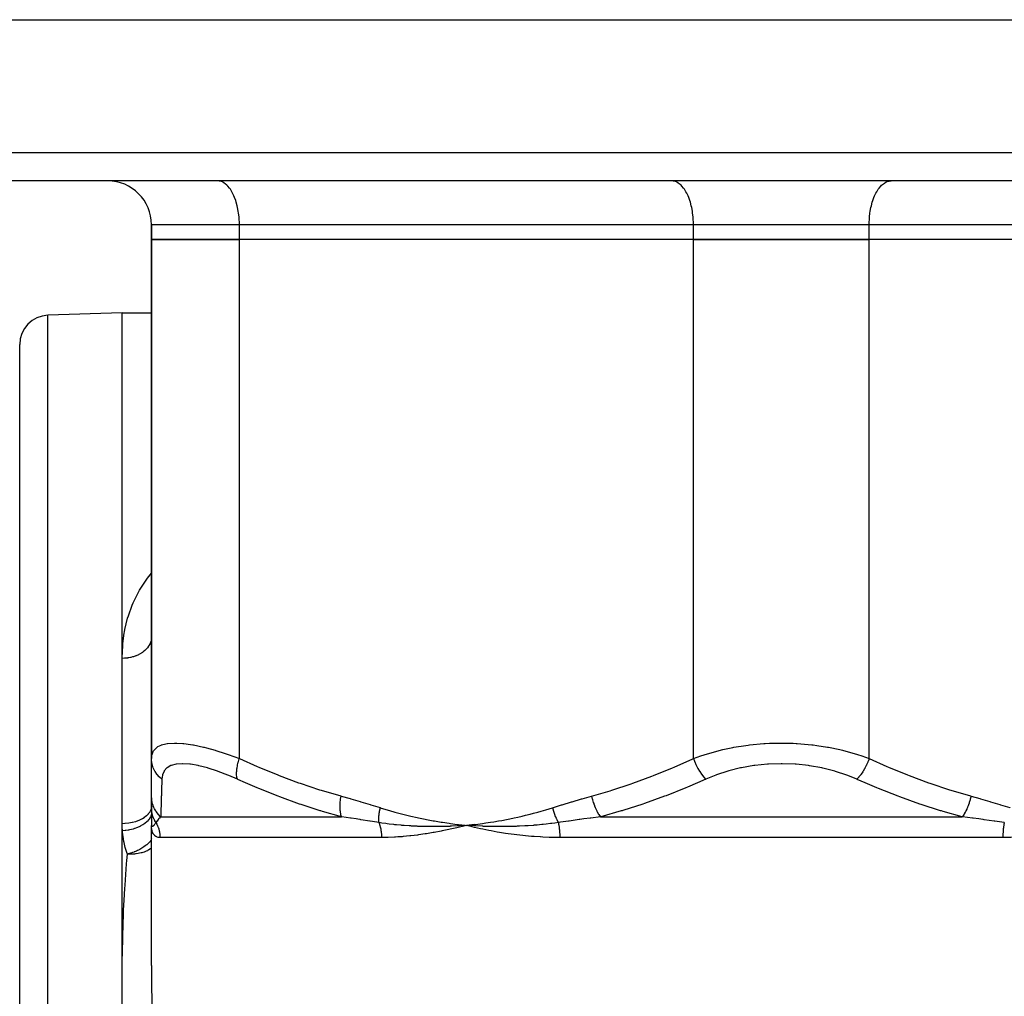
# Model space of a CAD drawing. Units: millimetres. Extents: x -402 to 651, y -437 to 437.
# Drawn here: x -52 to 15, y -252 to -185 of the extents above; entities that cross this region are included whole.
import ezdxf

# ---------------------------------------------------------------- set-up
doc = ezdxf.new("R2010")
doc.units = ezdxf.units.MM
doc.linetypes.add('DASHED', pattern=[9.652, 8.128, -1.524])
doc.layers.add('nevidi', color=4, linetype='DASHED')

msp = doc.modelspace()

# ---------------------------------------------------------------- linework, layer by layer
at = {"color": 2}
for p, q in [((-99.273, -185), (99.275, -185)), ((97.686, -196), (-97.683, -196)), ((-38.428, -196.003), (-38.499, -196)), ((-33.372, -196), (-33.372, -196.003)), ((-27.499, -196.003), (-27.499, -196)), ((-27.499, -196.003), (-27.499, -196)), ((-7.428, -196.003), (-7.499, -196)), ((7.431, -196.003), (7.501, -196)), ((-42.999, -199), (-42.999, -200)), ((-42.999, -200), (-42.999, -199)), ((-42.999, -200), (-42.999, -235.435)), ((-42.999, -200), (-36.999, -200)), ((-42.999, -235.435), (-42.999, -200)), ((-36.999, -200), (-42.999, -200)), ((-5.999, -200), (-36.999, -200)), ((-5.999, -200), (-36.999, -200)), ((-5.999, -200), (6.001, -200)), ((6.001, -200), (-5.999, -200)), ((37.001, -200), (6.001, -200)), ((37.001, -200), (6.001, -200)), ((-44.999, -205), (-50.069, -205.177)), ((-44.999, -205), (-50.069, -205.177)), ((-44.999, -205), (-42.999, -205)), ((-44.999, -205), (-42.999, -205)), ((-44.999, -228.598), (-44.999, -205)), ((-51.999, -323.282), (-51.999, -207.176)), ((-42.999, -227.056), (-43.004, -227.226)), ((-43.004, -227.226), (-43.006, -227.245)), ((-44.999, -239.884), (-44.999, -228.598)), ((-42.999, -235.449), (-42.999, -232.664)), ((-42.999, -238), (-42.999, -235.449)), ((-42.999, -236.067), (-42.999, -236.023)), ((-42.999, -236.64), (-42.999, -236.599)), ((-42.999, -238.79), (-42.999, -238)), ((-42.999, -238.194), (-42.999, -238.182)), ((-42.999, -238.599), (-42.999, -238.393)), ((-42.998, -238.824), (-42.999, -238.79)), ((-44.999, -250.556), (-44.999, -239.884)), ((-42.999, -239.949), (-42.999, -240)), ((-42.999, -239.957), (-42.999, -240)), ((-42.999, -239.964), (-42.999, -240)), ((-42.999, -239.971), (-42.999, -240)), ((-42.998, -239.978), (-42.999, -240)), ((-42.998, -239.986), (-42.999, -240)), ((-20.951, -239.942), (-21.499, -240)), ((-20.951, -239.949), (-21.499, -240)), ((-20.95, -239.957), (-21.499, -240)), ((-20.949, -239.964), (-21.499, -240)), ((-20.949, -239.971), (-21.499, -240)), ((-20.948, -239.978), (-21.499, -240)), ((-20.947, -239.986), (-21.499, -240)), ((-42.998, -239.993), (-42.999, -240)), ((-42.998, -240.008), (-42.999, -240)), ((-42.998, -240.008), (-42.999, -240)), ((-42.998, -240.008), (-42.999, -240)), ((-42.998, -240.008), (-42.999, -240)), ((-42.999, -249.569), (-42.999, -240)), ((-42.999, -249.569), (-42.999, -240)), ((-42.999, -240.005), (-42.999, -240)), ((-22.054, -240.036), (-22.07, -240.037)), ((-21.499, -240), (-21.59, -240.023)), ((-20.946, -239.993), (-21.499, -240)), ((-20.946, -240), (-21.499, -240)), ((-20.945, -240.008), (-21.499, -240)), ((-20.944, -240.015), (-21.499, -240)), ((-20.943, -240.022), (-21.499, -240)), ((-20.943, -240.029), (-21.499, -240)), ((-21.428, -240.005), (-21.499, -240)), ((-44.999, -325.249), (-44.999, -250.556))]:
    msp.add_line(p, q, dxfattribs=at)
for points in [[(-42.998, -238.824), (-42.999, -238.966), (-42.999, -239.116), (-42.999, -239.256), (-42.999, -239.385), (-42.999, -239.503), (-42.999, -239.611), (-42.999, -239.709), (-42.999, -239.797), (-42.999, -239.874), (-42.999, -239.942)], [(-21.499, -240), (-21.967, -240.031), (-22.005, -240.033)]]:
    msp.add_lwpolyline(points, dxfattribs=at)
for centre, radius, start, end in [((-45.999, -199), 3, 0, 90), ((-49.999, -207.176), 2, 92, 180)]:
    msp.add_arc(centre, radius, start, end, dxfattribs=at)
at = {"layer": 'nevidi', "color": 7, "linetype": 'Continuous'}
for p, q in [((-99.682, -194.07), (99.684, -194.07)), ((-36.999, -199), (-42.999, -199)), ((-36.999, -200), (-36.999, -199)), ((-5.999, -199), (-36.999, -199)), ((-5.999, -200), (-5.999, -199)), ((6.001, -199), (-5.999, -199)), ((6.001, -200), (6.001, -199)), ((37.001, -199), (6.001, -199)), ((-36.999, -235.435), (-36.999, -200)), ((-5.999, -235.435), (-5.999, -200)), ((6.001, -235.435), (6.001, -200)), ((-50.069, -324.249), (-50.069, -205.177)), ((-42.999, -227.123), (-43.004, -227.226)), ((-42.995, -238.905), (-42.998, -238.834)), ((-42.992, -238.953), (-42.995, -238.915)), ((-42.988, -238.986), (-42.991, -238.961)), ((-42.374, -239.414), (-30.022, -239.414)), ((-12.351, -239.414), (12.353, -239.414)), ((-42.977, -240.078), (-42.987, -240.066)), ((-22.005, -240.033), (-22.054, -240.036)), ((-42.935, -240.908), (-42.936, -240.91)), ((-27.295, -240.828), (-42.421, -240.828)), ((15.127, -240.828), (-15.125, -240.828))]:
    msp.add_line(p, q, dxfattribs=at)
for points in [[(-36.999, -199), (-37, -198.859), (-37.012, -198.599), (-37.023, -198.459), (-37.053, -198.204), (-37.073, -198.069), (-37.119, -197.824), (-37.148, -197.696), (-37.21, -197.465), (-37.247, -197.346), (-37.324, -197.134), (-37.369, -197.026), (-37.46, -196.836), (-37.512, -196.741), (-37.614, -196.578), (-37.672, -196.497), (-37.784, -196.363), (-37.847, -196.298), (-37.967, -196.195), (-38.033, -196.148), (-38.159, -196.078), (-38.228, -196.049), (-38.358, -196.013), (-38.428, -196.003)], [(-5.999, -199), (-6, -198.859), (-6.012, -198.599), (-6.023, -198.459), (-6.053, -198.204), (-6.073, -198.069), (-6.119, -197.824), (-6.148, -197.696), (-6.21, -197.465), (-6.247, -197.346), (-6.324, -197.134), (-6.369, -197.026), (-6.46, -196.836), (-6.512, -196.741), (-6.614, -196.578), (-6.672, -196.497), (-6.784, -196.363), (-6.847, -196.298), (-6.967, -196.195), (-7.033, -196.148), (-7.159, -196.078), (-7.228, -196.049), (-7.358, -196.013), (-7.428, -196.003)], [(6.001, -199), (6.003, -198.859), (6.015, -198.599), (6.026, -198.459), (6.055, -198.204), (6.075, -198.069), (6.121, -197.824), (6.15, -197.696), (6.212, -197.465), (6.25, -197.346), (6.327, -197.134), (6.372, -197.026), (6.462, -196.836), (6.514, -196.741), (6.616, -196.578), (6.674, -196.497), (6.786, -196.363), (6.849, -196.298), (6.969, -196.195), (7.036, -196.148), (7.162, -196.078), (7.231, -196.049), (7.36, -196.013), (7.431, -196.003)], [(-44.999, -228.598), (-44.999, -228.555), (-44.966, -227.745), (-44.951, -227.578), (-44.857, -226.869), (-44.843, -226.79), (-44.813, -226.628), (-44.628, -225.862), (-44.581, -225.705), (-44.314, -224.962), (-44.25, -224.809), (-43.895, -224.089), (-43.812, -223.942), (-43.366, -223.251), (-43.264, -223.112), (-42.999, -222.79)], [(-43.072, -227.517), (-43.079, -227.536), (-43.135, -227.658), (-43.144, -227.676), (-43.159, -227.701), (-43.217, -227.793), (-43.229, -227.81), (-43.28, -227.878), (-43.317, -227.921), (-43.331, -227.937), (-43.433, -228.04), (-43.434, -228.041), (-43.45, -228.056), (-43.566, -228.153), (-43.585, -228.166), (-43.613, -228.187), (-43.713, -228.253), (-43.733, -228.265), (-43.819, -228.314), (-43.873, -228.342), (-43.895, -228.353), (-44.045, -228.42), (-44.046, -228.42), (-44.068, -228.429), (-44.225, -228.484), (-44.249, -228.491), (-44.289, -228.502), (-44.414, -228.534), (-44.439, -228.539), (-44.546, -228.56), (-44.609, -228.57), (-44.634, -228.573), (-44.807, -228.591), (-44.811, -228.592), (-44.833, -228.593), (-44.999, -228.598)], [(-43.006, -227.245), (-43.017, -227.32), (-43.028, -227.373), (-43.032, -227.392), (-43.071, -227.514)], [(-42.999, -235.435), (-42.971, -235.179), (-42.965, -235.156), (-42.888, -234.96), (-42.854, -234.903), (-42.842, -234.884), (-42.643, -234.68), (-42.623, -234.666), (-42.559, -234.624), (-42.335, -234.516), (-42.307, -234.506), (-42.017, -234.429), (-41.932, -234.414), (-41.898, -234.409), (-41.437, -234.376), (-41.396, -234.376), (-41.273, -234.377), (-40.849, -234.404), (-40.802, -234.408), (-40.339, -234.47), (-40.187, -234.495), (-40.135, -234.505), (-39.456, -234.65), (-39.399, -234.664), (-39.234, -234.705), (-38.662, -234.865), (-38.6, -234.883), (-37.977, -235.082), (-37.825, -235.134), (-37.761, -235.156), (-36.999, -235.435)], [(-5.999, -235.435), (-5.488, -235.25), (-5.275, -235.179), (-5.205, -235.156), (-4.32, -234.903), (-4.246, -234.884), (-3.993, -234.824), (-3.31, -234.68), (-3.231, -234.666), (-2.425, -234.538), (-2.256, -234.516), (-2.176, -234.506), (-1.182, -234.414), (-1.101, -234.409), (-0.813, -234.394), (-0.092, -234.376), (-0.008, -234.376), (0.815, -234.394), (1.011, -234.404), (1.093, -234.408), (2.091, -234.495), (2.171, -234.505), (2.428, -234.538), (3.145, -234.65), (3.223, -234.664), (3.996, -234.824), (4.167, -234.865), (4.242, -234.883), (5.135, -235.134), (5.206, -235.156), (5.491, -235.25), (6.001, -235.435)], [(-42.295, -236.85), (-42.305, -236.841), (-42.454, -236.709), (-42.464, -236.7), (-42.486, -236.677), (-42.615, -236.528), (-42.623, -236.518), (-42.642, -236.493), (-42.751, -236.33), (-42.758, -236.319), (-42.773, -236.292), (-42.859, -236.118), (-42.864, -236.106), (-42.875, -236.078), (-42.936, -235.895), (-42.94, -235.883), (-42.947, -235.853), (-42.983, -235.664), (-42.985, -235.652), (-42.989, -235.622), (-42.999, -235.435)], [(-37.137, -236.85), (-37.73, -236.593), (-37.784, -236.57), (-38.446, -236.316), (-38.499, -236.297), (-39.13, -236.093), (-39.179, -236.078), (-39.763, -235.929), (-39.808, -235.919), (-40.338, -235.828), (-40.379, -235.823), (-40.852, -235.79), (-40.884, -235.79), (-40.888, -235.79), (-41.29, -235.818), (-41.32, -235.823), (-41.651, -235.911), (-41.674, -235.92), (-41.932, -236.066), (-41.95, -236.08), (-42.133, -236.28), (-42.145, -236.298), (-42.252, -236.548), (-42.258, -236.57), (-42.295, -236.85)], [(-37.137, -236.85), (-37.166, -236.722), (-37.169, -236.699), (-37.171, -236.69), (-37.185, -236.542), (-37.186, -236.518), (-37.187, -236.508), (-37.186, -236.346), (-37.184, -236.319), (-37.184, -236.308), (-37.167, -236.134), (-37.164, -236.106), (-37.162, -236.094), (-37.13, -235.912), (-37.124, -235.883), (-37.122, -235.87), (-37.075, -235.682), (-37.067, -235.652), (-37.063, -235.639), (-37.003, -235.448), (-36.999, -235.435)], [(-36.999, -235.435), (-35.785, -235.978), (-35.68, -236.023), (-34.379, -236.558), (-34.273, -236.599), (-32.96, -237.089), (-32.853, -237.126), (-31.527, -237.568), (-31.419, -237.602), (-30.079, -237.991), (-30.048, -238)], [(-12.95, -238), (-11.687, -237.635), (-11.579, -237.602), (-10.251, -237.164), (-10.144, -237.126), (-8.83, -236.64), (-8.724, -236.599), (-7.423, -236.067), (-7.318, -236.023), (-6.029, -235.449), (-5.999, -235.435)], [(-5.999, -235.435), (-5.929, -235.622), (-5.917, -235.652), (-5.912, -235.664), (-5.828, -235.853), (-5.814, -235.883), (-5.808, -235.895), (-5.714, -236.078), (-5.699, -236.106), (-5.692, -236.118), (-5.589, -236.292), (-5.572, -236.319), (-5.565, -236.33), (-5.454, -236.493), (-5.436, -236.518), (-5.428, -236.528), (-5.312, -236.677), (-5.293, -236.699), (-5.285, -236.709), (-5.165, -236.841), (-5.157, -236.85)], [(5.159, -236.85), (4.535, -236.593), (4.475, -236.57), (3.709, -236.316), (3.646, -236.297), (2.837, -236.093), (2.77, -236.078), (1.934, -235.929), (1.866, -235.919), (1.01, -235.828), (0.939, -235.823), (0.065, -235.79), (0.001, -235.79), (-0.007, -235.79), (-0.875, -235.818), (-0.945, -235.823), (-1.801, -235.911), (-1.869, -235.92), (-2.709, -236.066), (-2.776, -236.08), (-3.584, -236.28), (-3.649, -236.298), (-4.413, -236.548), (-4.473, -236.57), (-5.157, -236.85)], [(6.001, -235.435), (5.997, -235.448), (5.924, -235.639), (5.919, -235.652), (5.907, -235.682), (5.823, -235.87), (5.817, -235.883), (5.802, -235.912), (5.708, -236.094), (5.701, -236.106), (5.685, -236.134), (5.581, -236.308), (5.574, -236.319), (5.557, -236.346), (5.446, -236.508), (5.438, -236.518), (5.42, -236.542), (5.303, -236.69), (5.296, -236.7), (5.277, -236.721), (5.159, -236.85)], [(6.001, -235.435), (7.215, -235.978), (7.32, -236.023), (8.621, -236.558), (8.727, -236.599), (10.04, -237.089), (10.147, -237.126), (11.473, -237.568), (11.581, -237.602), (12.921, -237.991), (12.952, -238)], [(-42.295, -236.85), (-42.302, -237.096), (-42.311, -237.392), (-42.312, -237.437), (-42.328, -237.971), (-42.33, -238.013), (-42.345, -238.502), (-42.346, -238.54), (-42.36, -238.982), (-42.36, -238.999), (-42.361, -239.016), (-42.373, -239.406), (-42.374, -239.414)], [(-30.022, -239.414), (-31.317, -239.05), (-31.429, -239.016), (-31.486, -238.999), (-32.789, -238.578), (-32.9, -238.54), (-34.244, -238.055), (-34.353, -238.013), (-35.682, -237.482), (-35.791, -237.437), (-36.585, -237.096), (-37.106, -236.864), (-37.137, -236.85)], [(-5.157, -236.85), (-5.716, -237.096), (-6.411, -237.392), (-6.52, -237.437), (-7.864, -237.971), (-7.975, -238.013), (-9.332, -238.502), (-9.445, -238.54), (-10.818, -238.982), (-10.873, -238.999), (-10.93, -239.016), (-12.319, -239.406), (-12.351, -239.414)], [(12.353, -239.414), (11.046, -239.05), (10.933, -239.016), (10.876, -238.999), (9.56, -238.578), (9.447, -238.54), (8.088, -238.055), (7.977, -238.013), (6.633, -237.482), (6.523, -237.437), (5.718, -237.096), (5.191, -236.864), (5.159, -236.85)], [(-42.374, -239.414), (-42.524, -239.259), (-42.533, -239.249), (-42.542, -239.238), (-42.55, -239.229), (-42.667, -239.074), (-42.674, -239.064), (-42.703, -239.019), (-42.709, -239.009), (-42.786, -238.875), (-42.791, -238.863), (-42.831, -238.78), (-42.836, -238.77), (-42.879, -238.662), (-42.884, -238.651), (-42.924, -238.527), (-42.927, -238.516), (-42.947, -238.441), (-42.95, -238.429), (-42.98, -238.263), (-42.982, -238.251), (-42.987, -238.213), (-42.988, -238.201), (-42.999, -238)], [(-30.022, -239.414), (-30.063, -239.268), (-30.066, -239.259), (-30.072, -239.229), (-30.074, -239.22), (-30.098, -239.085), (-30.099, -239.074), (-30.107, -239.009), (-30.108, -238.999), (-30.118, -238.886), (-30.118, -238.875), (-30.122, -238.77), (-30.122, -238.759), (-30.122, -238.674), (-30.122, -238.662), (-30.116, -238.516), (-30.116, -238.504), (-30.112, -238.453), (-30.111, -238.441), (-30.09, -238.251), (-30.089, -238.24), (-30.086, -238.226), (-30.085, -238.213), (-30.048, -238)], [(-30.048, -238), (-29.437, -238.169), (-29.393, -238.182), (-28.754, -238.367), (-28.71, -238.38), (-28.074, -238.572), (-28.03, -238.586), (-27.394, -238.785), (-27.38, -238.79)], [(-15.618, -238.79), (-15.012, -238.599), (-14.968, -238.586), (-14.331, -238.393), (-14.287, -238.38), (-13.649, -238.194), (-13.605, -238.182), (-12.965, -238.004), (-12.95, -238)], [(-12.95, -238), (-12.904, -238.201), (-12.901, -238.213), (-12.891, -238.251), (-12.888, -238.263), (-12.839, -238.429), (-12.835, -238.441), (-12.81, -238.515), (-12.806, -238.526), (-12.761, -238.651), (-12.756, -238.662), (-12.713, -238.769), (-12.708, -238.78), (-12.671, -238.863), (-12.666, -238.874), (-12.601, -239.008), (-12.596, -239.018), (-12.572, -239.064), (-12.566, -239.074), (-12.477, -239.228), (-12.471, -239.237), (-12.464, -239.25), (-12.458, -239.259), (-12.351, -239.414)], [(12.952, -238), (12.903, -238.213), (12.9, -238.226), (12.896, -238.24), (12.893, -238.251), (12.837, -238.441), (12.833, -238.453), (12.816, -238.504), (12.812, -238.516), (12.759, -238.662), (12.754, -238.674), (12.719, -238.759), (12.715, -238.77), (12.669, -238.875), (12.664, -238.886), (12.608, -238.999), (12.603, -239.009), (12.569, -239.074), (12.563, -239.085), (12.484, -239.22), (12.479, -239.229), (12.46, -239.259), (12.454, -239.268), (12.353, -239.414)], [(12.952, -238), (13.563, -238.169), (13.607, -238.182), (14.246, -238.367), (14.29, -238.38), (14.926, -238.572), (14.97, -238.586), (15.606, -238.785), (15.62, -238.79)], [(-42.999, -238.659), (-43.01, -238.789), (-43.011, -238.792), (-43.017, -238.823), (-43.051, -238.938), (-43.053, -238.941), (-43.07, -238.984), (-43.122, -239.082), (-43.124, -239.085), (-43.159, -239.139), (-43.222, -239.221), (-43.224, -239.224), (-43.28, -239.285), (-43.348, -239.351), (-43.351, -239.353), (-43.433, -239.421), (-43.5, -239.47), (-43.504, -239.472), (-43.613, -239.542), (-43.675, -239.577), (-43.678, -239.579), (-43.819, -239.648), (-43.869, -239.67), (-43.874, -239.671), (-44.046, -239.736), (-44.081, -239.747), (-44.086, -239.749), (-44.29, -239.804), (-44.307, -239.808), (-44.312, -239.809), (-44.543, -239.851), (-44.546, -239.852), (-44.548, -239.852), (-44.787, -239.877), (-44.792, -239.877), (-44.811, -239.878), (-44.999, -239.884)], [(-42.999, -239.199), (-43.002, -239.221), (-43.003, -239.227), (-43.011, -239.26), (-43.012, -239.263), (-43.043, -239.357), (-43.046, -239.362), (-43.069, -239.415), (-43.071, -239.418), (-43.109, -239.49), (-43.113, -239.495), (-43.159, -239.566), (-43.162, -239.569), (-43.199, -239.618), (-43.203, -239.624), (-43.28, -239.711), (-43.283, -239.714), (-43.311, -239.741), (-43.316, -239.746), (-43.429, -239.845), (-43.433, -239.848), (-43.443, -239.857), (-43.45, -239.862), (-43.596, -239.963), (-43.603, -239.968), (-43.604, -239.969), (-43.608, -239.971), (-43.765, -240.06), (-43.773, -240.064), (-43.802, -240.078), (-43.807, -240.08), (-43.95, -240.145), (-43.959, -240.148), (-44.02, -240.173), (-44.025, -240.174), (-44.148, -240.218), (-44.157, -240.22), (-44.254, -240.25), (-44.259, -240.251), (-44.356, -240.277), (-44.365, -240.279), (-44.5, -240.308), (-44.505, -240.309), (-44.572, -240.322), (-44.582, -240.323), (-44.754, -240.348), (-44.759, -240.348), (-44.794, -240.352), (-44.803, -240.353), (-44.981, -240.366)], [(-42.696, -239.809), (-42.728, -239.758), (-42.733, -239.75), (-42.769, -239.687), (-42.773, -239.679), (-42.783, -239.66), (-42.787, -239.653), (-42.806, -239.615), (-42.81, -239.606), (-42.841, -239.541), (-42.844, -239.532), (-42.861, -239.493), (-42.864, -239.486), (-42.872, -239.466), (-42.875, -239.457), (-42.899, -239.39), (-42.902, -239.381), (-42.922, -239.32), (-42.924, -239.313), (-42.924, -239.312), (-42.927, -239.303), (-42.945, -239.234), (-42.947, -239.225), (-42.962, -239.155), (-42.964, -239.146), (-42.965, -239.142), (-42.967, -239.134), (-42.977, -239.075), (-42.978, -239.066), (-42.987, -238.995)], [(-27.472, -239.809), (-27.476, -239.747), (-27.477, -239.738), (-27.479, -239.672), (-27.48, -239.667), (-27.48, -239.663), (-27.48, -239.66), (-27.48, -239.596), (-27.48, -239.587), (-27.479, -239.519), (-27.479, -239.509), (-27.479, -239.5), (-27.478, -239.493), (-27.476, -239.44), (-27.476, -239.43), (-27.471, -239.36), (-27.47, -239.35), (-27.468, -239.327), (-27.467, -239.32), (-27.463, -239.278), (-27.462, -239.268), (-27.454, -239.196), (-27.453, -239.186), (-27.448, -239.15), (-27.447, -239.142), (-27.443, -239.113), (-27.441, -239.103), (-27.429, -239.029), (-27.427, -239.019), (-27.418, -238.969), (-27.416, -238.961), (-27.413, -238.945), (-27.411, -238.935), (-27.396, -238.861), (-27.394, -238.851), (-27.38, -238.79)], [(-27.38, -238.79), (-26.995, -238.909), (-26.911, -238.934), (-26.461, -239.065), (-26.377, -239.088), (-25.926, -239.209), (-25.841, -239.231), (-25.389, -239.343), (-25.304, -239.363), (-24.85, -239.466), (-24.765, -239.485), (-24.31, -239.579), (-24.225, -239.596), (-23.768, -239.682), (-23.683, -239.697), (-23.224, -239.774), (-23.139, -239.787), (-22.679, -239.856), (-22.593, -239.868), (-22.132, -239.928), (-22.046, -239.939), (-21.585, -239.991), (-21.499, -240)], [(-21.499, -240), (-21.264, -239.975), (-20.952, -239.939), (-20.717, -239.91), (-20.405, -239.868), (-20.171, -239.835), (-19.86, -239.787), (-19.626, -239.75), (-19.315, -239.697), (-19.082, -239.655), (-18.772, -239.596), (-18.541, -239.55), (-18.231, -239.484), (-17.999, -239.434), (-17.691, -239.363), (-17.461, -239.307), (-17.154, -239.231), (-16.925, -239.171), (-16.619, -239.088), (-16.39, -239.023), (-16.086, -238.934), (-15.858, -238.865), (-15.618, -238.79)], [(-15.618, -238.79), (-15.61, -238.824), (-15.607, -238.834), (-15.589, -238.905), (-15.586, -238.915), (-15.575, -238.953), (-15.573, -238.96), (-15.566, -238.986), (-15.563, -238.995), (-15.542, -239.066), (-15.539, -239.075), (-15.52, -239.134), (-15.517, -239.141), (-15.516, -239.146), (-15.512, -239.155), (-15.488, -239.225), (-15.485, -239.234), (-15.459, -239.303), (-15.456, -239.312), (-15.455, -239.312), (-15.453, -239.319), (-15.428, -239.381), (-15.425, -239.39), (-15.397, -239.457), (-15.393, -239.466), (-15.384, -239.485), (-15.381, -239.492), (-15.363, -239.532), (-15.359, -239.541), (-15.329, -239.606), (-15.324, -239.615), (-15.306, -239.652), (-15.303, -239.659), (-15.293, -239.679), (-15.288, -239.687), (-15.256, -239.75), (-15.251, -239.758), (-15.223, -239.809)], [(-44.981, -240.366), (-44.983, -240.337), (-44.994, -240.125), (-44.996, -240.091), (-44.999, -239.884)], [(-42.696, -239.809), (-42.718, -239.84), (-42.737, -239.867), (-42.744, -239.876), (-42.745, -239.878), (-42.772, -239.914), (-42.788, -239.935), (-42.792, -239.94), (-42.795, -239.943), (-42.82, -239.974), (-42.833, -239.989), (-42.836, -239.993), (-42.839, -239.996), (-42.862, -240.021), (-42.872, -240.03), (-42.874, -240.033), (-42.877, -240.035), (-42.899, -240.054), (-42.906, -240.06), (-42.907, -240.061), (-42.91, -240.063), (-42.929, -240.075), (-42.934, -240.078), (-42.936, -240.078), (-42.938, -240.079), (-42.954, -240.084), (-42.957, -240.084), (-42.958, -240.084), (-42.96, -240.084), (-42.973, -240.08), (-42.975, -240.08), (-42.976, -240.079)], [(-42.374, -239.414), (-42.457, -239.499), (-42.463, -239.505), (-42.513, -239.562), (-42.53, -239.582), (-42.543, -239.598), (-42.549, -239.604), (-42.623, -239.7), (-42.628, -239.707), (-42.681, -239.786), (-42.695, -239.807), (-42.696, -239.809)], [(-42.696, -239.809), (-42.681, -239.836), (-42.676, -239.845), (-42.64, -239.914), (-42.635, -239.923), (-42.602, -239.993), (-42.597, -240.002), (-42.586, -240.029), (-42.567, -240.073), (-42.563, -240.083), (-42.537, -240.155), (-42.533, -240.165), (-42.509, -240.238), (-42.506, -240.248), (-42.495, -240.287), (-42.485, -240.323), (-42.483, -240.333), (-42.465, -240.408), (-42.463, -240.418), (-42.449, -240.494), (-42.447, -240.505), (-42.44, -240.555), (-42.436, -240.581), (-42.435, -240.592), (-42.427, -240.668), (-42.427, -240.679), (-42.422, -240.756), (-42.422, -240.766), (-42.421, -240.828)], [(-27.472, -239.809), (-27.616, -239.786), (-28.061, -239.714), (-28.103, -239.707), (-28.716, -239.611), (-28.758, -239.604), (-28.904, -239.582), (-29.03, -239.562), (-29.365, -239.511), (-29.406, -239.505), (-30.008, -239.416), (-30.022, -239.414)], [(-27.472, -239.809), (-27.459, -239.844), (-27.456, -239.853), (-27.433, -239.92), (-27.43, -239.93), (-27.409, -239.999), (-27.406, -240.008), (-27.401, -240.029), (-27.387, -240.078), (-27.385, -240.088), (-27.368, -240.16), (-27.366, -240.169), (-27.35, -240.242), (-27.349, -240.252), (-27.342, -240.287), (-27.335, -240.325), (-27.334, -240.336), (-27.323, -240.41), (-27.321, -240.42), (-27.312, -240.495), (-27.311, -240.505), (-27.307, -240.555), (-27.304, -240.581), (-27.304, -240.591), (-27.299, -240.667), (-27.298, -240.678), (-27.296, -240.754), (-27.295, -240.764), (-27.295, -240.828)], [(-22.07, -240.037), (-22.524, -240.058), (-22.563, -240.06), (-22.609, -240.062), (-22.637, -240.063), (-23.079, -240.076), (-23.109, -240.077), (-23.162, -240.078), (-23.2, -240.079), (-23.635, -240.084), (-23.648, -240.084), (-23.715, -240.084), (-23.759, -240.084), (-24.182, -240.081), (-24.19, -240.081), (-24.265, -240.079), (-24.313, -240.078), (-24.712, -240.067), (-24.74, -240.066), (-24.815, -240.063), (-24.863, -240.061), (-25.237, -240.043), (-25.288, -240.04), (-25.362, -240.036), (-25.408, -240.033), (-25.755, -240.008), (-25.834, -240.002), (-25.908, -239.996), (-25.948, -239.993), (-26.267, -239.963), (-26.378, -239.952), (-26.453, -239.944), (-26.482, -239.94), (-26.772, -239.907), (-26.92, -239.888), (-26.996, -239.878), (-27.011, -239.876), (-27.268, -239.84), (-27.461, -239.811), (-27.472, -239.809)], [(-15.223, -239.809), (-15.451, -239.84), (-15.66, -239.867), (-15.737, -239.877), (-15.747, -239.878), (-16.064, -239.915), (-16.252, -239.935), (-16.314, -239.941), (-16.339, -239.943), (-16.673, -239.975), (-16.841, -239.989), (-16.891, -239.993), (-16.927, -239.996), (-17.279, -240.021), (-17.426, -240.03), (-17.468, -240.033), (-17.512, -240.035), (-17.881, -240.054), (-18.008, -240.06), (-18.045, -240.061), (-18.093, -240.063), (-18.483, -240.075), (-18.586, -240.078), (-18.623, -240.078), (-18.67, -240.079), (-19.081, -240.084), (-19.161, -240.084), (-19.2, -240.084), (-19.244, -240.084), (-19.678, -240.08), (-19.731, -240.08), (-19.776, -240.079), (-19.814, -240.078), (-20.272, -240.066), (-20.298, -240.065), (-20.352, -240.063), (-20.38, -240.062), (-20.858, -240.04), (-20.86, -240.04), (-20.926, -240.037), (-20.942, -240.036)], [(-12.351, -239.414), (-13.012, -239.499), (-13.055, -239.505), (-13.482, -239.562), (-13.625, -239.582), (-13.747, -239.598), (-13.79, -239.604), (-14.48, -239.701), (-14.523, -239.707), (-15.064, -239.786), (-15.211, -239.807), (-15.223, -239.809)], [(-15.223, -239.809), (-15.217, -239.837), (-15.216, -239.846), (-15.203, -239.914), (-15.201, -239.923), (-15.189, -239.993), (-15.188, -240.002), (-15.184, -240.029), (-15.177, -240.074), (-15.176, -240.083), (-15.166, -240.156), (-15.165, -240.165), (-15.156, -240.239), (-15.155, -240.248), (-15.151, -240.287), (-15.148, -240.324), (-15.147, -240.333), (-15.141, -240.409), (-15.14, -240.418), (-15.135, -240.495), (-15.134, -240.505), (-15.132, -240.555), (-15.13, -240.582), (-15.13, -240.592), (-15.127, -240.669), (-15.127, -240.679), (-15.125, -240.757), (-15.125, -240.766), (-15.125, -240.828)], [(15.226, -239.809), (15.066, -239.786), (14.573, -239.714), (14.525, -239.707), (13.84, -239.611), (13.792, -239.604), (13.627, -239.582), (13.484, -239.562), (13.105, -239.511), (13.057, -239.505), (12.369, -239.416), (12.353, -239.414)], [(15.226, -239.809), (15.219, -239.844), (15.217, -239.853), (15.204, -239.92), (15.202, -239.93), (15.191, -239.999), (15.189, -240.008), (15.186, -240.029), (15.179, -240.078), (15.177, -240.088), (15.168, -240.16), (15.167, -240.169), (15.158, -240.242), (15.157, -240.252), (15.154, -240.287), (15.15, -240.325), (15.149, -240.336), (15.143, -240.41), (15.142, -240.42), (15.137, -240.495), (15.137, -240.505), (15.134, -240.555), (15.133, -240.581), (15.132, -240.591), (15.13, -240.667), (15.129, -240.678), (15.128, -240.754), (15.128, -240.764), (15.127, -240.828)], [(-44.64, -241.959), (-44.657, -241.911), (-44.768, -241.573), (-44.787, -241.508), (-44.87, -241.167), (-44.883, -241.101), (-44.94, -240.759), (-44.949, -240.693), (-44.981, -240.366)], [(-42.421, -240.828), (-42.439, -240.828), (-42.511, -240.822), (-42.54, -240.818), (-42.604, -240.801), (-42.63, -240.791), (-42.631, -240.791), (-42.688, -240.764), (-42.71, -240.751), (-42.761, -240.713), (-42.781, -240.695), (-42.824, -240.648), (-42.841, -240.627), (-42.878, -240.57), (-42.892, -240.545), (-42.922, -240.479), (-42.932, -240.451), (-42.955, -240.376), (-42.963, -240.345), (-42.98, -240.262), (-42.985, -240.228), (-42.994, -240.136), (-42.996, -240.098), (-42.999, -240)], [(-42.989, -240.062), (-42.996, -240.04), (-42.996, -240.04)], [(-21.59, -240.023), (-22.052, -240.136), (-22.144, -240.158), (-22.602, -240.261), (-22.691, -240.281), (-23.148, -240.376), (-23.232, -240.393), (-23.69, -240.479), (-23.769, -240.493), (-24.228, -240.57), (-24.305, -240.582), (-24.762, -240.648), (-24.837, -240.658), (-25.291, -240.713), (-25.365, -240.721), (-25.815, -240.764), (-25.888, -240.77), (-26.176, -240.791), (-26.334, -240.801), (-26.407, -240.805), (-26.847, -240.822), (-26.919, -240.824), (-27.295, -240.828)], [(-15.125, -240.828), (-15.238, -240.828), (-15.669, -240.822), (-15.847, -240.817), (-16.275, -240.8), (-16.452, -240.791), (-16.454, -240.791), (-16.876, -240.764), (-17.051, -240.75), (-17.472, -240.713), (-17.646, -240.695), (-18.064, -240.648), (-18.237, -240.626), (-18.651, -240.57), (-18.821, -240.544), (-19.232, -240.479), (-19.399, -240.45), (-19.808, -240.376), (-19.97, -240.345), (-20.378, -240.262), (-20.537, -240.227), (-20.942, -240.136), (-21.101, -240.098), (-21.499, -240)], [(21.41, -240.023), (20.943, -240.136), (20.85, -240.158), (20.379, -240.261), (20.287, -240.281), (19.809, -240.376), (19.721, -240.393), (19.233, -240.479), (19.148, -240.493), (18.651, -240.57), (18.567, -240.582), (18.064, -240.648), (17.981, -240.658), (17.472, -240.713), (17.387, -240.721), (16.874, -240.764), (16.789, -240.77), (16.457, -240.791), (16.272, -240.801), (16.186, -240.805), (15.665, -240.822), (15.579, -240.824), (15.127, -240.828)], [(-42.999, -240.994), (-43.012, -241.011), (-43.018, -241.018), (-43.104, -241.116), (-43.113, -241.126), (-43.155, -241.169), (-43.162, -241.175), (-43.269, -241.274), (-43.323, -241.32), (-43.331, -241.326), (-43.369, -241.357), (-43.432, -241.405), (-43.513, -241.463), (-43.522, -241.468), (-43.589, -241.513), (-43.721, -241.594), (-43.731, -241.599), (-43.738, -241.603), (-43.79, -241.633), (-43.881, -241.68), (-43.945, -241.712), (-43.955, -241.716), (-44.022, -241.747), (-44.16, -241.806), (-44.18, -241.814), (-44.19, -241.818), (-44.299, -241.858), (-44.422, -241.899), (-44.433, -241.902), (-44.441, -241.905), (-44.588, -241.946), (-44.64, -241.959)], [(-44.999, -250.556), (-44.995, -249.561), (-44.993, -249.311), (-44.968, -247.783), (-44.962, -247.538), (-44.911, -246.035), (-44.901, -245.794), (-44.867, -245.093), (-44.823, -244.314), (-44.808, -244.077), (-44.699, -242.623), (-44.678, -242.389), (-44.64, -241.959)], [(-42.999, -241.549), (-43.012, -241.56), (-43.062, -241.597), (-43.074, -241.606), (-43.177, -241.67), (-43.181, -241.672), (-43.25, -241.709), (-43.283, -241.726), (-43.367, -241.765), (-43.45, -241.798), (-43.451, -241.799), (-43.503, -241.818), (-43.581, -241.844), (-43.671, -241.87), (-43.713, -241.881), (-43.812, -241.904), (-43.813, -241.904), (-43.908, -241.922), (-43.91, -241.922), (-44.056, -241.943), (-44.094, -241.947), (-44.155, -241.952), (-44.267, -241.96), (-44.308, -241.961), (-44.41, -241.963), (-44.422, -241.964), (-44.43, -241.964), (-44.57, -241.962), (-44.588, -241.961), (-44.64, -241.959)], [(-42.999, -249.569), (-42.996, -250.398), (-42.995, -250.659), (-42.976, -252.273)], [(-44.979, -252.943), (-44.995, -251.606), (-44.996, -251.367), (-44.998, -251.113), (-44.999, -250.556)]]:
    msp.add_lwpolyline(points, dxfattribs=at)

doc.saveas('drawing.dxf')
